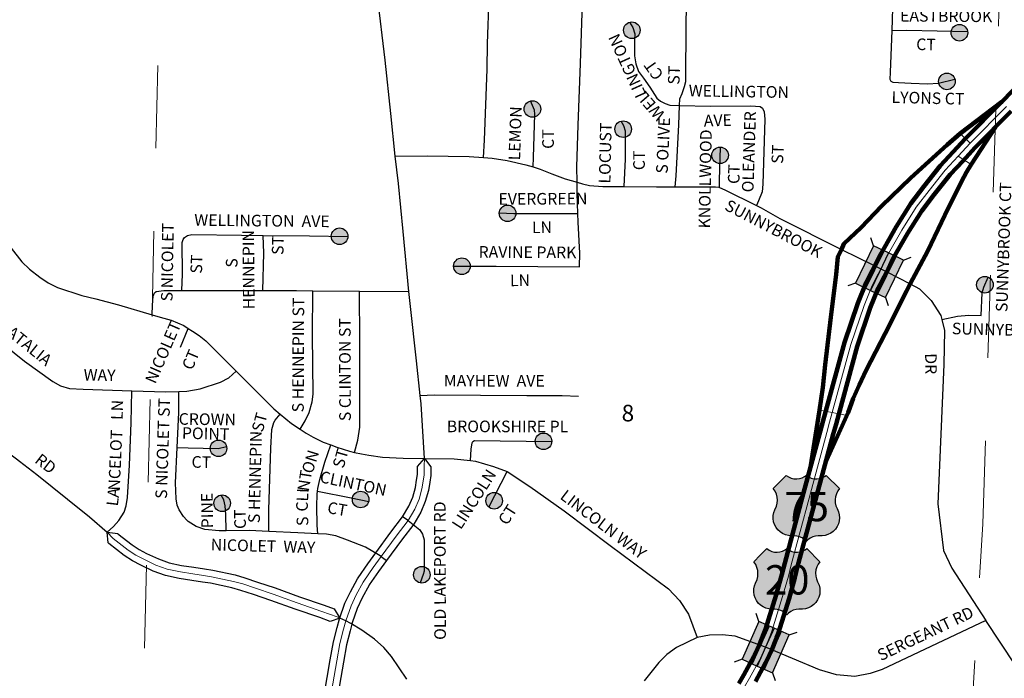
# Model space of a CAD drawing. Extents: x 35.5 to 47.7, y 165.5 to 180.9.
# Drawn here: x 43.6 to 44.8, y 171.2 to 172 of the extents above; entities that cross this region are included whole.
import ezdxf
from ezdxf.enums import TextEntityAlignment as Align

# ---------------------------------------------------------------- set-up
doc = ezdxf.new("R2010")
doc.units = ezdxf.units.MI
doc.header["$MEASUREMENT"] = 0
doc.linetypes.add('DOT', pattern=[0.025, 0.005, -0.02])
for name, color, linetype, lineweight in [('tdCiCityCartoExten', 7, 'Continuous', 30), ('tdCiCityCuldesac', 7, 'Continuous', 0), ('tdCiCityDivCarto', 7, 'Continuous', 30), ('tdCiCityDivCL', 2, 'Continuous', 13), ('tdCiCityStreetCL', 7, 'Continuous', 30), ('tdCiCityStreetTxt', 7, 'Continuous', 0), ('tdCiPriDiv', 1, 'Continuous', 120), ('tdCiPriDivCL', 2, 'Continuous', 13), ('tdCiPriRamp', 1, 'Continuous', 120), ('tdCiPriRampCL', 1, 'Continuous', 13), ('tdCiSectLine', 7, 'DOT', 13), ('tdCiSectNmbr', 7, 'Continuous', 0), ('tdCiShieldPriUsRte', 7, 'Continuous', 0), ('tdCiStrucDataPriDiv', 7, 'Continuous', 0)]:
    doc.layers.add(name, color=color, linetype=linetype, lineweight=lineweight)
doc.styles.add('Straight CC', font='FANCY.shx')
doc.styles.add('Style-GEOMETRICFUTURA_211_L_L', font='GEOMETRICFUTURA_211_L_L.shx')

# ---------------------------------------------------------------- blocks, each defined once
blk = doc.blocks.new('CULDES_22')
at = {"layer": 'tdCiCityCuldesac', "linetype": 'Continuous', "lineweight": 30, "ltscale": 0.05}
h = blk.add_hatch(color=7, dxfattribs=at)
edge = h.paths.add_edge_path()
edge.add_arc((-0.01, 0), 0.01, 0, 360)
at = {"layer": 'tdCiCityCuldesac', "color": 7, "linetype": 'Continuous', "lineweight": 30, "ltscale": 0.05}
blk.add_circle((-0.01, 0), 0.01, dxfattribs=at)
blk = doc.blocks.new('CULDES_20')
at = {"layer": 'tdCiCityCuldesac', "linetype": 'Continuous', "lineweight": 30, "ltscale": 0.05}
h = blk.add_hatch(color=7, dxfattribs=at)
edge = h.paths.add_edge_path()
edge.add_arc((-0.01, 0), 0.01, 0, 360)
at = {"layer": 'tdCiCityCuldesac', "color": 7, "linetype": 'Continuous', "lineweight": 30, "ltscale": 0.05}
blk.add_circle((-0.01, 0), 0.01, dxfattribs=at)
blk = doc.blocks.new('CULDES_23')
at = {"layer": 'tdCiCityCuldesac', "linetype": 'Continuous', "lineweight": 30, "ltscale": 0.05}
h = blk.add_hatch(color=7, dxfattribs=at)
edge = h.paths.add_edge_path()
edge.add_arc((-0.01, 0), 0.01, 0, 360)
at = {"layer": 'tdCiCityCuldesac', "color": 7, "linetype": 'Continuous', "lineweight": 30, "ltscale": 0.05}
blk.add_circle((-0.01, 0), 0.01, dxfattribs=at)
blk = doc.blocks.new('CULDES_12')
at = {"layer": 'tdCiCityCuldesac', "linetype": 'Continuous', "lineweight": 30, "ltscale": 0.05}
h = blk.add_hatch(color=7, dxfattribs=at)
edge = h.paths.add_edge_path()
edge.add_arc((-0.01, 0), 0.01, 0, 360)
at = {"layer": 'tdCiCityCuldesac', "color": 7, "linetype": 'Continuous', "lineweight": 30, "ltscale": 0.05}
blk.add_circle((-0.01, 0), 0.01, dxfattribs=at)
blk = doc.blocks.new('CULDES_24')
at = {"layer": 'tdCiCityCuldesac', "linetype": 'Continuous', "lineweight": 30, "ltscale": 0.05}
h = blk.add_hatch(color=7, dxfattribs=at)
edge = h.paths.add_edge_path()
edge.add_arc((-0.01, 0), 0.01, 0, 360)
at = {"layer": 'tdCiCityCuldesac', "color": 7, "linetype": 'Continuous', "lineweight": 30, "ltscale": 0.05}
blk.add_circle((-0.01, 0), 0.01, dxfattribs=at)
blk = doc.blocks.new('CULDES_16')
at = {"layer": 'tdCiCityCuldesac', "linetype": 'Continuous', "lineweight": 30, "ltscale": 0.05}
h = blk.add_hatch(color=7, dxfattribs=at)
edge = h.paths.add_edge_path()
edge.add_arc((-0.01, 0), 0.01, 0, 360)
at = {"layer": 'tdCiCityCuldesac', "color": 7, "linetype": 'Continuous', "lineweight": 30, "ltscale": 0.05}
blk.add_circle((-0.01, 0), 0.01, dxfattribs=at)
blk = doc.blocks.new('CULDES_25')
at = {"layer": 'tdCiCityCuldesac', "linetype": 'Continuous', "lineweight": 30, "ltscale": 0.05}
h = blk.add_hatch(color=7, dxfattribs=at)
edge = h.paths.add_edge_path()
edge.add_arc((-0.01, 0), 0.01, 0, 360)
at = {"layer": 'tdCiCityCuldesac', "color": 7, "linetype": 'Continuous', "lineweight": 30, "ltscale": 0.05}
blk.add_circle((-0.01, 0), 0.01, dxfattribs=at)
blk = doc.blocks.new('CULDES_15')
at = {"layer": 'tdCiCityCuldesac', "linetype": 'Continuous', "lineweight": 30, "ltscale": 0.05}
h = blk.add_hatch(color=7, dxfattribs=at)
edge = h.paths.add_edge_path()
edge.add_arc((-0.01, 0), 0.01, 0, 360)
at = {"layer": 'tdCiCityCuldesac', "color": 7, "linetype": 'Continuous', "lineweight": 30, "ltscale": 0.05}
blk.add_circle((-0.01, 0), 0.01, dxfattribs=at)
blk = doc.blocks.new('CULDES_28')
at = {"layer": 'tdCiCityCuldesac', "linetype": 'Continuous', "lineweight": 30, "ltscale": 0.05}
h = blk.add_hatch(color=7, dxfattribs=at)
edge = h.paths.add_edge_path()
edge.add_arc((-0.01, 0), 0.01, 0, 360)
at = {"layer": 'tdCiCityCuldesac', "color": 7, "linetype": 'Continuous', "lineweight": 30, "ltscale": 0.05}
blk.add_circle((-0.01, 0), 0.01, dxfattribs=at)
blk = doc.blocks.new('CULDES_29')
at = {"layer": 'tdCiCityCuldesac', "linetype": 'Continuous', "lineweight": 30, "ltscale": 0.05}
h = blk.add_hatch(color=7, dxfattribs=at)
edge = h.paths.add_edge_path()
edge.add_arc((-0.01, 0), 0.01, 0, 360)
at = {"layer": 'tdCiCityCuldesac', "color": 7, "linetype": 'Continuous', "lineweight": 30, "ltscale": 0.05}
blk.add_circle((-0.01, 0), 0.01, dxfattribs=at)
blk = doc.blocks.new('CULDES_106')
at = {"layer": 'tdCiCityCuldesac', "linetype": 'Continuous', "lineweight": 30, "ltscale": 0.05}
h = blk.add_hatch(color=7, dxfattribs=at)
edge = h.paths.add_edge_path()
edge.add_arc((-0.01, 0), 0.01, 0, 360)
at = {"layer": 'tdCiCityCuldesac', "color": 7, "linetype": 'Continuous', "lineweight": 30, "ltscale": 0.05}
blk.add_circle((-0.01, 0), 0.01, dxfattribs=at)
blk = doc.blocks.new('CULDES_107')
at = {"layer": 'tdCiCityCuldesac', "linetype": 'Continuous', "lineweight": 30, "ltscale": 0.05}
h = blk.add_hatch(color=7, dxfattribs=at)
edge = h.paths.add_edge_path()
edge.add_arc((-0.01, 0), 0.01, 0, 360)
at = {"layer": 'tdCiCityCuldesac', "color": 7, "linetype": 'Continuous', "lineweight": 30, "ltscale": 0.05}
blk.add_circle((-0.01, 0), 0.01, dxfattribs=at)
blk = doc.blocks.new('CULDES_108')
at = {"layer": 'tdCiCityCuldesac', "linetype": 'Continuous', "lineweight": 30, "ltscale": 0.05}
h = blk.add_hatch(color=7, dxfattribs=at)
edge = h.paths.add_edge_path()
edge.add_arc((-0.01, 0), 0.01, 0, 360)
at = {"layer": 'tdCiCityCuldesac', "color": 7, "linetype": 'Continuous', "lineweight": 30, "ltscale": 0.05}
blk.add_circle((-0.01, 0), 0.01, dxfattribs=at)
blk = doc.blocks.new('SHIELD_US_2')
at = {"layer": 'tdCiShieldPriUsRte', "linetype": 'Continuous', "lineweight": 30, "ltscale": 0.05}
blk.add_hatch(color=7, dxfattribs=at).paths.add_polyline_path([(0, -0.0399), (-0.0024, -0.0375), (-0.0051, -0.0355), (-0.0082, -0.0341), (-0.0115, -0.0333), (-0.0144, -0.0331), (-0.0179, -0.0331), (-0.0216, -0.0327), (-0.0251, -0.0318), (-0.0285, -0.0303), (-0.0316, -0.0283), (-0.0343, -0.0257), (-0.0365, -0.0228), (-0.0382, -0.0195), (-0.0394, -0.016), (-0.0399, -0.0123), (-0.0398, -0.0086), (-0.0391, -0.005), (-0.0378, -0.0016), (-0.0358, 0.0028), (-0.035, 0.0064), (-0.0347, 0.0101), (-0.035, 0.0137), (-0.036, 0.0173), (-0.0375, 0.0207), (-0.0399, 0.0241), (-0.032, 0.032), (-0.0241, 0.0399), (-0.0213, 0.038), (-0.0182, 0.0366), (-0.015, 0.0357), (-0.0116, 0.0355), (-0.0082, 0.0359), (-0.005, 0.0369), (-0.002, 0.0385), (0, 0.0399), (0.0028, 0.038), (0.0059, 0.0366), (0.0091, 0.0357), (0.0127, 0.0355), (0.0159, 0.0359), (0.0191, 0.0369), (0.0221, 0.0385), (0.0241, 0.0399), (0.0399, 0.0241), (0.0378, 0.0211), (0.0362, 0.0178), (0.0351, 0.0142), (0.0347, 0.0106), (0.0349, 0.0069), (0.0357, 0.0033), (0.0371, -0.0002), (0.0388, -0.004), (0.0397, -0.0076), (0.0399, -0.0113), (0.0396, -0.0149), (0.0386, -0.0185), (0.0371, -0.0219), (0.035, -0.0249), (0.0324, -0.0276), (0.0294, -0.0298), (0.0261, -0.0314), (0.0226, -0.0325), (0.019, -0.033), (0.0144, -0.0331), (0.0111, -0.0334), (0.0078, -0.0343), (0.0048, -0.0358), (0.002, -0.0378)])
at = {"layer": 'tdCiShieldPriUsRte', "color": 7, "linetype": 'Continuous', "lineweight": 30, "ltscale": 0.05}
blk.add_lwpolyline([(-0.032, 0.032), (-0.0241, 0.0399), (-0.0213, 0.038), (-0.0182, 0.0366), (-0.015, 0.0357), (-0.0116, 0.0355), (-0.0082, 0.0359), (-0.005, 0.0369), (-0.002, 0.0385), (0, 0.0399), (0.0028, 0.038), (0.0059, 0.0366), (0.0091, 0.0357), (0.0127, 0.0355), (0.0159, 0.0359), (0.0191, 0.0369), (0.0221, 0.0385), (0.0241, 0.0399), (0.0399, 0.0241), (0.0378, 0.0211), (0.0362, 0.0178), (0.0351, 0.0142), (0.0347, 0.0106), (0.0349, 0.0069), (0.0357, 0.0033), (0.0371, -0.0002), (0.0388, -0.004), (0.0397, -0.0076), (0.0399, -0.0113), (0.0396, -0.0149), (0.0386, -0.0185), (0.0371, -0.0219), (0.035, -0.0249), (0.0324, -0.0276), (0.0294, -0.0298), (0.0261, -0.0314), (0.0226, -0.0325), (0.019, -0.033), (0.0144, -0.0331), (0.0111, -0.0334), (0.0078, -0.0343), (0.0048, -0.0358), (0.002, -0.0378), (0, -0.0399), (-0.0024, -0.0375), (-0.0051, -0.0355), (-0.0082, -0.0341), (-0.0115, -0.0333), (-0.0144, -0.0331), (-0.0179, -0.0331), (-0.0216, -0.0327), (-0.0251, -0.0318), (-0.0285, -0.0303), (-0.0316, -0.0283), (-0.0343, -0.0257), (-0.0365, -0.0228), (-0.0382, -0.0195), (-0.0394, -0.016), (-0.0399, -0.0123), (-0.0398, -0.0086), (-0.0391, -0.005), (-0.0378, -0.0016), (-0.0358, 0.0028), (-0.035, 0.0064), (-0.0347, 0.0101), (-0.035, 0.0137), (-0.036, 0.0173), (-0.0375, 0.0207), (-0.0399, 0.0241), (-0.032, 0.032)], close=True, dxfattribs=at)
at = {"layer": 'tdCiShieldPriUsRte', "color": 7, "linetype": 'Continuous', "lineweight": 0, "insert": (0.0005, 0.0023), "char_height": 0.035406, "attachment_point": 5, "line_spacing_factor": 0.6, "style": 'Straight CC'}
blk.add_mtext('\\fTrebuchet MS|b0|i0|c00|p39;\\T1.090;75', dxfattribs=at)
blk = doc.blocks.new('SHIELD_US_2_1')
at = {"layer": 'tdCiShieldPriUsRte', "linetype": 'Continuous', "lineweight": 30, "ltscale": 0.05}
blk.add_hatch(color=7, dxfattribs=at).paths.add_polyline_path([(0, -0.0399), (-0.0024, -0.0375), (-0.0051, -0.0355), (-0.0082, -0.0341), (-0.0115, -0.0333), (-0.0144, -0.0331), (-0.0179, -0.0331), (-0.0216, -0.0327), (-0.0251, -0.0318), (-0.0285, -0.0303), (-0.0316, -0.0283), (-0.0343, -0.0257), (-0.0365, -0.0228), (-0.0382, -0.0195), (-0.0394, -0.016), (-0.0399, -0.0123), (-0.0398, -0.0086), (-0.0391, -0.005), (-0.0378, -0.0016), (-0.0358, 0.0028), (-0.035, 0.0064), (-0.0347, 0.0101), (-0.035, 0.0137), (-0.036, 0.0173), (-0.0375, 0.0207), (-0.0399, 0.0241), (-0.032, 0.032), (-0.0241, 0.0399), (-0.0213, 0.038), (-0.0182, 0.0366), (-0.015, 0.0357), (-0.0116, 0.0355), (-0.0082, 0.0359), (-0.005, 0.0369), (-0.002, 0.0385), (0, 0.0399), (0.0028, 0.038), (0.0059, 0.0366), (0.0091, 0.0357), (0.0127, 0.0355), (0.0159, 0.0359), (0.0191, 0.0369), (0.0221, 0.0385), (0.0241, 0.0399), (0.0399, 0.0241), (0.0378, 0.0211), (0.0362, 0.0178), (0.0351, 0.0142), (0.0347, 0.0106), (0.0349, 0.0069), (0.0357, 0.0033), (0.0371, -0.0002), (0.0388, -0.004), (0.0397, -0.0076), (0.0399, -0.0113), (0.0396, -0.0149), (0.0386, -0.0185), (0.0371, -0.0219), (0.035, -0.0249), (0.0324, -0.0276), (0.0294, -0.0298), (0.0261, -0.0314), (0.0226, -0.0325), (0.019, -0.033), (0.0144, -0.0331), (0.0111, -0.0334), (0.0078, -0.0343), (0.0048, -0.0358), (0.002, -0.0378)])
at = {"layer": 'tdCiShieldPriUsRte', "color": 7, "linetype": 'Continuous', "lineweight": 30, "ltscale": 0.05}
blk.add_lwpolyline([(-0.032, 0.032), (-0.0241, 0.0399), (-0.0213, 0.038), (-0.0182, 0.0366), (-0.015, 0.0357), (-0.0116, 0.0355), (-0.0082, 0.0359), (-0.005, 0.0369), (-0.002, 0.0385), (0, 0.0399), (0.0028, 0.038), (0.0059, 0.0366), (0.0091, 0.0357), (0.0127, 0.0355), (0.0159, 0.0359), (0.0191, 0.0369), (0.0221, 0.0385), (0.0241, 0.0399), (0.0399, 0.0241), (0.0378, 0.0211), (0.0362, 0.0178), (0.0351, 0.0142), (0.0347, 0.0106), (0.0349, 0.0069), (0.0357, 0.0033), (0.0371, -0.0002), (0.0388, -0.004), (0.0397, -0.0076), (0.0399, -0.0113), (0.0396, -0.0149), (0.0386, -0.0185), (0.0371, -0.0219), (0.035, -0.0249), (0.0324, -0.0276), (0.0294, -0.0298), (0.0261, -0.0314), (0.0226, -0.0325), (0.019, -0.033), (0.0144, -0.0331), (0.0111, -0.0334), (0.0078, -0.0343), (0.0048, -0.0358), (0.002, -0.0378), (0, -0.0399), (-0.0024, -0.0375), (-0.0051, -0.0355), (-0.0082, -0.0341), (-0.0115, -0.0333), (-0.0144, -0.0331), (-0.0179, -0.0331), (-0.0216, -0.0327), (-0.0251, -0.0318), (-0.0285, -0.0303), (-0.0316, -0.0283), (-0.0343, -0.0257), (-0.0365, -0.0228), (-0.0382, -0.0195), (-0.0394, -0.016), (-0.0399, -0.0123), (-0.0398, -0.0086), (-0.0391, -0.005), (-0.0378, -0.0016), (-0.0358, 0.0028), (-0.035, 0.0064), (-0.0347, 0.0101), (-0.035, 0.0137), (-0.036, 0.0173), (-0.0375, 0.0207), (-0.0399, 0.0241), (-0.032, 0.032)], close=True, dxfattribs=at)
at = {"layer": 'tdCiShieldPriUsRte', "color": 7, "linetype": 'Continuous', "lineweight": 0, "insert": (0.0005, 0.0023), "char_height": 0.035406, "attachment_point": 5, "line_spacing_factor": 0.6, "style": 'Straight CC'}
blk.add_mtext('\\fTrebuchet MS|b0|i0|c00|p39;\\T1.090;20', dxfattribs=at)
blk = doc.blocks.new('CULDES_110')
at = {"layer": 'tdCiCityCuldesac', "linetype": 'Continuous', "lineweight": 30, "ltscale": 0.05}
h = blk.add_hatch(color=7, dxfattribs=at)
edge = h.paths.add_edge_path()
edge.add_arc((-0.01, 0), 0.01, 0, 360)
at = {"layer": 'tdCiCityCuldesac', "color": 7, "linetype": 'Continuous', "lineweight": 30, "ltscale": 0.05}
blk.add_circle((-0.01, 0), 0.01, dxfattribs=at)
blk = doc.blocks.new('CULDES_109')
at = {"layer": 'tdCiCityCuldesac', "linetype": 'Continuous', "lineweight": 30, "ltscale": 0.05}
h = blk.add_hatch(color=7, dxfattribs=at)
edge = h.paths.add_edge_path()
edge.add_arc((-0.01, 0), 0.01, 0, 360)
at = {"layer": 'tdCiCityCuldesac', "color": 7, "linetype": 'Continuous', "lineweight": 30, "ltscale": 0.05}
blk.add_circle((-0.01, 0), 0.01, dxfattribs=at)

msp = doc.modelspace()

# ---------------------------------------------------------------- linework, layer by layer
at = {"layer": 'tdCiCityCartoExten', "color": 7, "linetype": 'Continuous', "lineweight": 30, "ltscale": 0.05}
for p, q in [((44.0427, 171.3862), (44.036, 171.3907)), ((44.0102, 171.3428), (44.0167, 171.338)), ((43.9678, 171.2654), (43.9605, 171.2687))]:
    msp.add_line(p, q, dxfattribs=at)
at = {"layer": 'tdCiCityDivCarto', "color": 7, "linetype": 'Continuous', "lineweight": 30, "ltscale": 0.05}
for points in [[(43.9313, 171.1169), (43.9489, 171.2185), (43.9526, 171.2399), (43.9573, 171.2574), (43.9601, 171.2677), (43.9665, 171.2865), (43.9731, 171.3004), (43.9816, 171.3159), (43.9823, 171.3172), (43.994, 171.3342), (44.0038, 171.3475), (44.022, 171.3722), (44.036, 171.3907), (44.0436, 171.4037), (44.0482, 171.4146), (44.0515, 171.426), (44.0529, 171.4348), (44.0539, 171.4419), (44.054, 171.4513), (44.0622, 171.4611)], [(44.0622, 171.4611), (44.07, 171.4509), (44.0699, 171.4407), (44.0687, 171.4324), (44.0671, 171.4225), (44.0633, 171.4093), (44.058, 171.3965), (44.0494, 171.3818), (44.0348, 171.3626), (44.0167, 171.338), (44.007, 171.325), (43.9959, 171.3088), (43.9956, 171.3082), (43.9873, 171.2931), (43.9813, 171.2804), (43.9754, 171.263), (43.9727, 171.2532), (43.9683, 171.2365), (43.9647, 171.2157), (43.947, 171.1141)], [(43.9605, 171.2687), (43.9489, 171.2646), (43.9362, 171.2693), (43.9064, 171.2794), (43.8773, 171.2899), (43.8562, 171.297), (43.8411, 171.3021), (43.8304, 171.3051), (43.8044, 171.3107), (43.7951, 171.3121), (43.782, 171.3141), (43.7668, 171.3164), (43.7503, 171.3199), (43.7357, 171.3252), (43.7205, 171.3324), (43.7105, 171.3377), (43.7007, 171.3441), (43.6821, 171.3586), (43.6812, 171.3595), (43.6802, 171.3723), (43.6929, 171.3705), (43.6929, 171.3704), (43.7101, 171.3571), (43.7186, 171.3514), (43.7276, 171.3467), (43.7419, 171.34), (43.7547, 171.3354), (43.7697, 171.3322), (43.7844, 171.3299), (43.7974, 171.328), (43.8073, 171.3265), (43.8343, 171.3207), (43.8458, 171.3174), (43.8613, 171.3121), (43.8826, 171.305), (43.9117, 171.2945), (43.9415, 171.2844), (43.9537, 171.2799), (43.9605, 171.2687)]]:
    msp.add_lwpolyline(points, dxfattribs=at)
at = {"layer": 'tdCiCityDivCL', "color": 2, "linetype": 'Continuous', "lineweight": 13, "ltscale": 0.05}
for points in [[(43.9678, 171.2654), (43.9739, 171.2835), (43.9802, 171.2967), (43.9886, 171.3121), (43.9891, 171.313), (44.0005, 171.3296), (44.0102, 171.3428), (44.0284, 171.3674), (44.0427, 171.3862), (44.0508, 171.4001), (44.0558, 171.4119), (44.0593, 171.4243), (44.0608, 171.4336), (44.0619, 171.4413), (44.062, 171.4523), (44.0622, 171.4611)], [(43.6802, 171.3723), (43.6875, 171.3645), (43.7054, 171.3506), (43.7145, 171.3446), (43.7241, 171.3396), (43.7388, 171.3326), (43.7525, 171.3277), (43.7683, 171.3243), (43.7832, 171.322), (43.7962, 171.3201), (43.8059, 171.3186), (43.8324, 171.3129), (43.8434, 171.3098), (43.8588, 171.3046), (43.8799, 171.2975), (43.9091, 171.287), (43.9388, 171.2768), (43.957, 171.2702), (43.9678, 171.2654)], [(43.8838, 170.7917), (43.8943, 170.858), (43.8967, 170.8723), (43.8993, 170.8883), (43.9027, 170.9067), (43.9159, 170.9861), (43.9171, 170.9926), (43.9217, 171.017), (43.926, 171.0424), (43.9273, 171.0502), (43.9392, 171.1155), (43.9568, 171.2171), (43.9605, 171.2382), (43.965, 171.2553), (43.9678, 171.2654)]]:
    msp.add_lwpolyline(points, dxfattribs=at)
at = {"layer": 'tdCiCityStreetCL', "color": 7, "linetype": 'Continuous', "lineweight": 30, "ltscale": 0.05}
for points in [[(44.0272, 171.8253), (44.0218, 171.8767), (44.0149, 171.9408), (44.0056, 172.0187), (44.0016, 172.0438)], [(44.1334, 171.8237), (44.1347, 171.8444), (44.1379, 171.9302), (44.1384, 171.9611), (44.1401, 172.0168), (44.1407, 172.0427)], [(44.2461, 171.7939), (44.246, 171.8123), (44.2475, 171.8626), (44.2504, 171.9368), (44.2529, 172.0099), (44.2539, 172.0416)], [(44.3696, 171.8864), (44.3699, 171.8942), (44.3726, 171.9009), (44.3756, 171.9093), (44.3773, 171.9152), (44.3776, 171.9857), (44.3788, 172.0404)], [(44.6256, 171.9768), (44.6271, 172.0173), (44.6289, 172.04)], [(44.3095, 171.9867), (44.3132, 171.9803), (44.3157, 171.9729), (44.3154, 171.9653), (44.3154, 171.9549), (44.3154, 171.9463), (44.3169, 171.9366), (44.3203, 171.9275), (44.3263, 171.9194), (44.3337, 171.9083), (44.3423, 171.8952), (44.3467, 171.8915), (44.3522, 171.8886), (44.3581, 171.8866), (44.3696, 171.8864)], [(44.7014, 171.9177), (44.6814, 171.913), (44.6683, 171.912), (44.6488, 171.9127), (44.6333, 171.9135), (44.6269, 171.9142), (44.6244, 171.9152), (44.6232, 171.9177), (44.6237, 171.9265), (44.6256, 171.9768)], [(44.6256, 171.9768), (44.6434, 171.9771), (44.7166, 171.9756)], [(44.1931, 171.8123), (44.1938, 171.8237), (44.1953, 171.876), (44.1948, 171.8807), (44.1899, 171.8918)], [(44.3645, 171.7883), (44.3657, 171.8018), (44.3687, 171.8632), (44.3696, 171.8864)], [(44.3696, 171.8864), (44.4069, 171.8856), (44.4555, 171.8858), (44.4668, 171.8851), (44.4695, 171.8831), (44.4715, 171.8789), (44.4723, 171.8698), (44.47, 171.7914), (44.4693, 171.7825), (44.4649, 171.7714), (44.4623, 171.7659)], [(44.3029, 171.7886), (44.3043, 171.8215), (44.3043, 171.8555), (44.3026, 171.8619), (44.2994, 171.8676)], [(44.4176, 171.7877), (44.4178, 171.7963), (44.419, 171.8363)], [(44.0272, 171.8253), (44.0657, 171.8258), (44.1163, 171.8251), (44.1334, 171.8237)], [(44.0437, 171.6624), (44.0366, 171.7347), (44.031, 171.7923), (44.0272, 171.8253)], [(44.1334, 171.8237), (44.1439, 171.8229), (44.1619, 171.8199), (44.1843, 171.815), (44.1931, 171.8123)], [(44.1931, 171.8123), (44.2016, 171.8098), (44.2156, 171.8041), (44.2319, 171.7979), (44.2461, 171.7939)], [(44.2461, 171.7939), (44.2529, 171.792), (44.261, 171.7901), (44.2773, 171.7886), (44.3029, 171.7886)], [(44.2471, 171.7563), (44.2462, 171.7802), (44.2461, 171.7939)], [(44.3029, 171.7886), (44.3419, 171.7883), (44.3645, 171.7883)], [(44.3645, 171.7883), (44.3789, 171.7883), (44.4129, 171.7883), (44.4169, 171.7881), (44.4176, 171.7877)], [(44.4176, 171.7877), (44.424, 171.7849), (44.4623, 171.7659)], [(44.4623, 171.7659), (44.4679, 171.7632), (44.4904, 171.7503), (44.5645, 171.7129), (44.6039, 171.6936), (44.6119, 171.6897), (44.6191, 171.6859), (44.6473, 171.6713), (44.6588, 171.6653), (44.6728, 171.6513), (44.6843, 171.6332), (44.6855, 171.6283)], [(44.0975, 171.6927), (44.1486, 171.6927), (44.249, 171.6918), (44.2495, 171.7085), (44.2475, 171.7457), (44.2471, 171.7563)], [(44.1525, 171.757), (44.1698, 171.7563), (44.2471, 171.7563)], [(43.7699, 171.6635), (43.7709, 171.683), (43.7706, 171.7213), (43.7716, 171.7247), (43.7733, 171.7274), (43.7768, 171.7297), (43.7822, 171.7311), (43.8421, 171.7301), (43.868, 171.7298)], [(43.8678, 171.6634), (43.8688, 171.7084), (43.868, 171.7298)], [(43.868, 171.7298), (43.924, 171.7292), (43.9701, 171.7287)], [(43.5643, 171.7144), (43.5772, 171.6981), (43.5866, 171.689), (43.5989, 171.6796), (43.6092, 171.6727), (43.6203, 171.667), (43.6497, 171.6576), (43.6663, 171.6534), (43.6936, 171.6463), (43.7344, 171.6341)], [(44.6855, 171.6283), (44.7046, 171.6326), (44.718, 171.6336), (44.7331, 171.6332), (44.7343, 171.6608), (44.7361, 171.6676), (44.7415, 171.6795)], [(43.7344, 171.6341), (43.7349, 171.6458), (43.7356, 171.6567), (43.7373, 171.6608), (43.7393, 171.6623), (43.7482, 171.6636), (43.7699, 171.6635)], [(43.7699, 171.6635), (43.8678, 171.6634)], [(43.8678, 171.6634), (43.908, 171.6633), (43.9278, 171.6632)], [(43.9126, 171.4962), (43.9187, 171.5062), (43.9234, 171.5163), (43.9269, 171.5294), (43.9281, 171.5385), (43.9274, 171.61), (43.9278, 171.6632)], [(43.9278, 171.6632), (43.9842, 171.6628)], [(43.9782, 171.4683), (43.9819, 171.483), (43.9843, 171.4988), (43.9846, 171.5331), (43.9846, 171.6022), (43.9842, 171.6628)], [(43.9842, 171.6628), (44.0437, 171.6624)], [(44.0572, 171.5371), (44.0527, 171.5787), (44.0455, 171.6443), (44.0437, 171.6624)], [(43.5181, 171.6426), (43.5215, 171.6325), (43.5247, 171.6261), (43.5303, 171.6184), (43.5806, 171.5782), (43.6147, 171.5536), (43.6238, 171.5484), (43.6346, 171.5452), (43.6514, 171.5444), (43.7097, 171.5424)], [(43.7344, 171.6341), (43.7439, 171.6313), (43.7572, 171.6276), (43.7723, 171.6211), (43.7778, 171.6176)], [(44.6855, 171.6283), (44.6888, 171.6151), (44.6879, 171.5741), (44.6806, 171.4065), (44.6874, 171.3502), (44.6975, 171.3287), (44.7384, 171.2656)], [(43.7686, 171.5952), (43.7778, 171.6176)], [(43.7778, 171.6176), (43.7829, 171.6145), (43.791, 171.6091), (43.7989, 171.6029), (43.8166, 171.5851), (43.8355, 171.5663)], [(43.7663, 171.5419), (43.776, 171.5422), (43.7922, 171.5449), (43.8166, 171.5531), (43.8265, 171.5583), (43.8355, 171.5663)], [(43.8355, 171.5663), (43.881, 171.5208), (43.8887, 171.5144)], [(43.541, 171.4825), (43.5503, 171.4759), (43.5693, 171.4616), (43.5952, 171.4416), (43.6322, 171.4119), (43.6588, 171.3906), (43.6802, 171.3723), (43.6877, 171.379), (43.6943, 171.3861), (43.7005, 171.3962), (43.7032, 171.4039), (43.7047, 171.4142), (43.7069, 171.453), (43.7089, 171.5038), (43.7097, 171.5424)], [(43.7097, 171.5424), (43.7506, 171.5412), (43.7663, 171.5419)], [(43.7645, 171.4742), (43.7663, 171.5166), (43.7663, 171.5419)], [(44.0572, 171.5371), (44.0741, 171.5376), (44.1858, 171.5368), (44.2282, 171.5371), (44.2477, 171.5363)], [(44.0622, 171.4611), (44.0601, 171.5005), (44.0583, 171.5267), (44.0572, 171.5371)], [(43.8748, 171.3731), (43.8748, 171.399), (43.8773, 171.4734), (43.8785, 171.4959), (43.8808, 171.5043), (43.8825, 171.507), (43.8887, 171.5144)], [(43.8887, 171.5144), (43.9022, 171.5033), (43.9126, 171.4962)], [(43.9126, 171.4962), (43.9197, 171.4914), (43.9281, 171.4865), (43.9404, 171.4808), (43.9497, 171.4773)], [(44.1178, 171.4587), (44.1186, 171.4724), (44.1197, 171.4798), (44.1207, 171.4816), (44.1227, 171.4826), (44.2157, 171.4816)], [(43.8236, 171.3739), (43.8149, 171.3738), (43.7977, 171.3753), (43.7873, 171.3792), (43.7777, 171.3849), (43.776, 171.3868), (43.772, 171.3913), (43.7668, 171.3992), (43.7646, 171.4049), (43.7634, 171.4125), (43.7626, 171.4317), (43.7645, 171.4742)], [(43.7645, 171.4742), (43.7777, 171.4739), (43.8137, 171.4729), (43.824, 171.4754)], [(43.9336, 171.4216), (43.934, 171.4248), (43.9362, 171.4357), (43.9424, 171.4564), (43.9497, 171.4773)], [(43.9497, 171.4773), (43.9567, 171.4747), (43.972, 171.4697), (43.9782, 171.4683)], [(43.9782, 171.4683), (43.9863, 171.4665), (43.9954, 171.465), (44.0117, 171.4626), (44.0366, 171.4614), (44.0622, 171.4611)], [(44.0622, 171.4611), (44.0982, 171.4604), (44.1178, 171.4587)], [(44.1178, 171.4587), (44.124, 171.4578), (44.1454, 171.4514), (44.1619, 171.4453)], [(44.1398, 171.4025), (44.1619, 171.4453)], [(44.1619, 171.4453), (44.1894, 171.4271), (44.2307, 171.3981), (44.2859, 171.356), (44.3563, 171.304), (44.3696, 171.29), (44.3805, 171.2735), (44.3907, 171.2455), (44.3661, 171.2333), (44.3543, 171.2247), (44.3445, 171.215), (44.3271, 171.1931)], [(43.9339, 171.3703), (43.933, 171.3805), (43.9325, 171.4036), (43.933, 171.4179), (43.9336, 171.4216)], [(43.9336, 171.4216), (43.9742, 171.4135), (43.9952, 171.4093)], [(43.8236, 171.3739), (43.8231, 171.3935), (43.8221, 171.4041), (43.8208, 171.4113), (43.8174, 171.417)], [(44.0427, 171.3862), (44.0568, 171.3749), (44.0601, 171.3698), (44.0619, 171.363), (44.0619, 171.3254), (44.0609, 171.3213), (44.0573, 171.3111)], [(43.8748, 171.3731), (43.8512, 171.3743), (43.8236, 171.3739)], [(43.9339, 171.3703), (43.9099, 171.3713), (43.8748, 171.3731)], [(44.0102, 171.3428), (44.0071, 171.345), (43.9912, 171.3541), (43.9698, 171.3627), (43.9557, 171.3679), (43.9444, 171.3699), (43.9339, 171.3703)], [(44.0412, 171.1951), (44.0226, 171.2226), (44.0134, 171.2332), (44.0023, 171.2431), (43.9869, 171.2542), (43.9738, 171.2622), (43.9678, 171.2654)], [(44.7384, 171.2656), (44.6138, 171.2068), (44.5993, 171.2021), (44.5806, 171.1982), (44.5585, 171.2005), (44.5382, 171.2062), (44.4733, 171.2337), (44.4365, 171.2471), (44.4209, 171.2486), (44.4055, 171.2482), (44.3907, 171.2455)], [(44.8749, 171.0545), (44.8655, 171.0822), (44.8617, 171.0905), (44.8555, 171.1016), (44.8469, 171.1137), (44.8234, 171.142), (44.8091, 171.159), (44.7384, 171.2656)]]:
    msp.add_lwpolyline(points, dxfattribs=at)
at = {"layer": 'tdCiPriDiv', "color": 1, "linetype": 'Continuous', "lineweight": 120, "ltscale": 0.05}
for points in [[(44.4412, 171.19), (44.4469, 171.2002), (44.4592, 171.2226), (44.46, 171.224), (44.466, 171.2369), (44.4709, 171.2495), (44.4716, 171.2513), (44.4732, 171.2554), (44.4861, 171.2969), (44.493, 171.3214), (44.4963, 171.335), (44.5179, 171.4153), (44.5393, 171.4947), (44.5427, 171.5067), (44.5458, 171.5185), (44.5684, 171.6006), (44.5844, 171.648), (44.5944, 171.6729), (44.597, 171.6779), (44.599, 171.6819), (44.6048, 171.6933), (44.6105, 171.7048), (44.6127, 171.709), (44.6304, 171.7403), (44.6481, 171.7684), (44.6638, 171.7889), (44.6836, 171.8136), (44.6993, 171.8306), (44.7137, 171.8463), (44.7577, 171.8907), (44.7965, 171.9304)], [(44.4609, 171.1924), (44.4732, 171.2148), (44.4743, 171.2168), (44.4807, 171.2306), (44.4858, 171.2437), (44.4865, 171.2455), (44.4883, 171.2501), (44.5015, 171.2923), (44.5084, 171.3173), (44.5118, 171.331), (44.5334, 171.4112), (44.5547, 171.4904), (44.5581, 171.5025), (44.5613, 171.5144), (44.5837, 171.596), (44.5994, 171.6425), (44.609, 171.6663), (44.6113, 171.6707), (44.6133, 171.6747), (44.6191, 171.6861), (44.6247, 171.6975), (44.6267, 171.7014), (44.6441, 171.7321), (44.6613, 171.7593), (44.6764, 171.779), (44.6957, 171.8031), (44.7111, 171.8198), (44.7253, 171.8353), (44.7691, 171.8795)]]:
    msp.add_lwpolyline(points, dxfattribs=at)
at = {"layer": 'tdCiPriDivCL', "color": 2, "linetype": 'Continuous', "lineweight": 13, "ltscale": 0.05}
msp.add_lwpolyline([(44.448, 171.1857), (44.4539, 171.1963), (44.4662, 171.2187), (44.4672, 171.2204), (44.4733, 171.2337), (44.4783, 171.2466), (44.479, 171.2484), (44.4807, 171.2528), (44.4938, 171.2946), (44.5007, 171.3194), (44.5041, 171.333), (44.5257, 171.4132), (44.547, 171.4925), (44.5504, 171.5046), (44.5535, 171.5165), (44.576, 171.5983), (44.5919, 171.6453), (44.6017, 171.6696), (44.6041, 171.6743), (44.6062, 171.6783), (44.6119, 171.6897), (44.6176, 171.7012), (44.6197, 171.7052), (44.6373, 171.7362), (44.6547, 171.7639), (44.6701, 171.7839), (44.6897, 171.8084), (44.7052, 171.8252), (44.7195, 171.8408), (44.7634, 171.8851)], dxfattribs=at)
at = {"layer": 'tdCiPriRamp', "color": 1, "linetype": 'Continuous', "lineweight": 120, "ltscale": 0.05}
for points in [[(44.7577, 171.8907), (44.7075, 171.8526), (44.6921, 171.8391), (44.6482, 171.7992), (44.6129, 171.7651), (44.5885, 171.7395), (44.5675, 171.7195), (44.5645, 171.7129)], [(44.6473, 171.6713), (44.6687, 171.7114), (44.6891, 171.7543), (44.7091, 171.7947), (44.7153, 171.8061), (44.7209, 171.8154), (44.75, 171.8602)], [(44.5645, 171.7129), (44.5604, 171.7042), (44.5584, 171.6828), (44.552, 171.6312), (44.5451, 171.5738), (44.5421, 171.5467), (44.5383, 171.5193), (44.5274, 171.4507)], [(44.5451, 171.4549), (44.5727, 171.5163), (44.5789, 171.5331), (44.5858, 171.5494), (44.5944, 171.5676), (44.6171, 171.6118), (44.6428, 171.6628), (44.6473, 171.6713)]]:
    msp.add_lwpolyline(points, dxfattribs=at)
at = {"layer": 'tdCiPriRampCL', "color": 1, "linetype": 'Continuous', "lineweight": 0, "ltscale": 0.05}
msp.add_lwpolyline([(44.7195, 171.8408), (44.7075, 171.8526), (44.6921, 171.8391), (44.6482, 171.7992), (44.6129, 171.7651), (44.5885, 171.7395), (44.5675, 171.7195), (44.5645, 171.7129), (44.5604, 171.7042), (44.5584, 171.6828), (44.552, 171.6312), (44.5451, 171.5738), (44.5421, 171.5467), (44.5383, 171.5193), (44.5535, 171.5165), (44.5716, 171.513), (44.5727, 171.5163), (44.5789, 171.5331), (44.5858, 171.5494), (44.5944, 171.5676), (44.6171, 171.6118), (44.6428, 171.6628), (44.6473, 171.6713), (44.6687, 171.7114), (44.6891, 171.7543), (44.7091, 171.7947), (44.7153, 171.8061), (44.7209, 171.8154), (44.7052, 171.8252)], dxfattribs=at)
at = {"layer": 'tdCiSectLine', "color": 7, "linetype": 'DOT', "lineweight": 13, "ltscale": 0.05}
for p, q in [((44.7348, 171.3822), (44.7554, 172.0348)), ((44.7193, 171.1177), (44.7348, 171.3822))]:
    msp.add_line(p, q, dxfattribs=at)
for points in [[(43.7342, 171.6348), (43.7436, 172.0422), (43.7495, 172.1885), (43.7632, 172.367)], [(43.6863, 169.844), (43.7207, 171.0324), (43.7342, 171.6348)]]:
    msp.add_lwpolyline(points, dxfattribs=at)
at = {"layer": 'tdCiStrucDataPriDiv', "color": 1, "linetype": 'Continuous', "lineweight": 120, "ltscale": 0.05}
for p, q in [((44.6144, 171.712), (44.5924, 171.6671)), ((44.6288, 171.7051), (44.6069, 171.6602)), ((44.4763, 171.2598), (44.4558, 171.2142)), ((44.4909, 171.2533), (44.4704, 171.2077))]:
    msp.add_line(p, q, dxfattribs=at)
at = {"layer": 'tdCiStrucDataPriDiv', "color": 7, "linetype": 'Continuous', "lineweight": 30, "ltscale": 0.05}
for points in [[(44.6032, 171.7173), (44.5817, 171.6722), (44.5722, 171.6689)], [(44.6393, 171.7001), (44.6213, 171.7087), (44.6032, 171.7173), (44.5999, 171.7268)], [(44.6213, 171.7087), (44.6105, 171.6861), (44.5997, 171.6636)], [(44.6177, 171.655), (44.6393, 171.7001), (44.6488, 171.7034)], [(44.5817, 171.6722), (44.5997, 171.6636), (44.6177, 171.655), (44.6211, 171.6455)], [(44.5018, 171.2484), (44.4836, 171.2566), (44.4653, 171.2647), (44.4617, 171.2741)], [(44.4653, 171.2647), (44.4449, 171.2191), (44.4355, 171.2155)], [(44.4836, 171.2566), (44.4733, 171.2337), (44.4631, 171.2109)], [(44.4814, 171.2027), (44.5018, 171.2484), (44.5112, 171.2519)], [(44.4449, 171.2191), (44.4631, 171.2109), (44.4814, 171.2027), (44.4849, 171.1934)]]:
    msp.add_lwpolyline(points, dxfattribs=at)
msp.add_solid([(44.6393, 171.7001), (44.6177, 171.655), (44.6032, 171.7173), (44.5817, 171.6722)], dxfattribs=at)
at = {"layer": 'tdCiStrucDataPriDiv', "color": 7, "linetype": 'Continuous', "lineweight": 30, "ltscale": 0.05, "extrusion": (0, 0, -1)}
msp.add_solid([(-44.5018, 171.2484), (-44.4814, 171.2027), (-44.4653, 171.2647), (-44.4449, 171.2191)], dxfattribs=at)

# ---------------------------------------------------------------- block references
at = {"layer": 'tdCiCityCuldesac', "color": 7, "linetype": 'Continuous', "lineweight": 30, "ltscale": 0.05}
for name, p, xscale, yscale, zscale, rotation in [('CULDES_15', (44.3095, 171.9867), 1.000001605013693, 1.000001605013693, 1.000001605013693, 105.4220640740059), ('CULDES_28', (44.7166, 171.9756), 0.9999996958260008, 0.9999996958260008, 0.9999996958260008, 8.972723708543493), ('CULDES_29', (44.7014, 171.9177), 0.9999985104409912, 0.9999985104409912, 0.9999985104409912, 13.2406115784859), ('CULDES_16', (44.1899, 171.8918), 1.000000096472633, 1.000000096472633, 1.000000096472633, 104.6026333088296), ('CULDES_16', (44.2994, 171.8676), 1.000000096472633, 1.000000096472633, 1.000000096472633, 103.2559916782847), ('CULDES_25', (44.419, 171.8363), 1.000001064819688, 1.000001064819688, 1.000001064819688, 86.42356576818281), ('CULDES_24', (44.1525, 171.757), 0.9999982883519081, 0.9999982883519081, 0.9999982883519081, 176.820184679824), ('CULDES_106', (44.7283, 171.6745), 0.9999990120819781, 0.9999990120819781, 0.9999990120819781, 155.8333607946358), ('CULDES_22', (43.824, 171.4754), 0.9999986195556251, 0.9999986195556251, 0.9999986195556251, 12.52872089192733), ('CULDES_23', (43.9952, 171.4093), 1.000001858771634, 1.000001858771634, 1.000001858771634, 347.0054432015492), ('CULDES_108', (44.1398, 171.4025), 0.999999103198724, 0.999999103198724, 0.999999103198724, 229.1914144107708), ('CULDES_20', (43.8174, 171.417), 1.000001312885693, 1.000001312885693, 1.000001312885693, 97.12495016288403), ('CULDES_107', (44.0573, 171.3111), 0.9999998978244348, 0.9999998978244348, 0.9999998978244348, 259.464915530169)]:
    msp.add_blockref(name, p, dxfattribs=dict(at, xscale=xscale, yscale=yscale, zscale=zscale, rotation=rotation))
for name, p, rotation in [('CULDES_109', (43.9701, 171.7287), 359.3872720239164), ('CULDES_12', (44.0975, 171.6927), 180), ('CULDES_110', (44.2157, 171.4816), 359.379715210986)]:
    msp.add_blockref(name, p, dxfattribs=dict(at, rotation=rotation))
at = {"layer": 'tdCiShieldPriUsRte', "color": 7, "linetype": 'Continuous', "lineweight": 30, "ltscale": 0.05}
for name, p in [('SHIELD_US_2', (44.5223, 171.4008)), ('SHIELD_US_2_1', (44.4988, 171.3125))]:
    msp.add_blockref(name, p, dxfattribs=at)

# ---------------------------------------------------------------- texts
at = {"layer": 'tdCiCityStreetTxt', "color": 7, "linetype": 'Continuous', "lineweight": 0, "style": 'Style-GEOMETRICFUTURA_211_L_L'}
for s, rotation, p in [('EASTBROOK', 359.5518, (44.6352, 171.9876)), ('LINGTON', 114.3578, (44.33, 171.8994)), ('CT', 358.407, (44.6545, 171.9533)), ('WELLINGTON', 359.0303, (44.3806, 171.8974)), ('WEL', 130.7843, (44.3532, 171.8757)), ('LYONS CT', 358.5518, (44.6248, 171.8895)), ('LEMON', 88.1387, (44.1775, 171.8201)), ('OLEANDER', 88.1405, (44.4586, 171.7815)), ('LOCUST', 88.7896, (44.2863, 171.7922)), ('S OLIVE', 87.3951, (44.3552, 171.804)), ('KNOLLWOOD', 88.9722, (44.4064, 171.7381)), ('CT', 88.3632, (44.4417, 171.7916)), ('SUNNYBROOK CT', 88.1405, (44.7645, 171.6373)), ('EVERGREEN', 0.2785, (44.1515, 171.7667)), ('SUNNYBROOK', 332.5839, (44.4228, 171.7613)), ('WELLINGTON  AVE', 359.3712, (43.785, 171.7415)), ('S NICOLET', 89.1113, (43.7589, 171.6502)), ('LN', 0.664, (44.1919, 171.7325)), ('HENNEPIN', 90.4427, (43.8578, 171.6408)), ('ST', 88.6501, (43.8924, 171.7062)), ('ST', 87.9981, (43.7943, 171.6836)), ('RAVINE PARK', 359.6502, (44.1275, 171.703)), ('S', 88.6501, (43.837, 171.6908)), ('LN', 0.664, (44.1654, 171.6686)), ('S HENNEPIN ST', 89.7413, (43.9169, 171.5166)), ('NICOLET', 66.5406, (43.7382, 171.55)), ('S CLINTON ST', 90.1468, (43.9737, 171.506)), ('SUNNYBROOK PLZ', 358.5518, (44.6975, 171.6108)), ('CT', 67.1113, (43.7825, 171.5665)), ('DR', 270.3424, (44.6654, 171.5878)), ('MAYHEW  AVE', 359.9395, (44.0856, 171.5478)), ('S NICOLET ST', 88.1483, (43.7521, 171.4122)), ('CROWN', 359.3582, (43.7662, 171.5017)), ('ST', 74.7057, (43.8674, 171.4918)), ('BROOKSHIRE PL', 359.9395, (44.0892, 171.4927)), ('POINT', 358.4903, (43.77, 171.4848)), ('S HENNEPIN', 88.7413, (43.864, 171.383)), ('ON', 72.7884, (43.9274, 171.4418)), ('ST', 73.9981, (43.9648, 171.4483)), ('RD', 322.5136, (43.5918, 171.4569)), ('NT', 81.1554, (43.923, 171.4208)), ('LINCOLN', 57.3289, (44.1061, 171.3745)), ('CLI', 87.3327, (43.9215, 171.3967)), ('LINCOLN WAY', 322.7331, (44.2246, 171.4133)), ('PINE', 90.6114, (43.8077, 171.377)), ('OLD LAKEPORT RD', 90.1468, (44.0882, 171.2424)), ('CT', 57.3289, (44.1619, 171.3796)), ('S', 92.0448, (43.9226, 171.3799)), ('NICOLET  WAY', 358.4225, (43.8048, 171.3503)), ('SERGEANT RD', 25.4931, (44.6121, 171.2167))]:
    msp.add_text(s, height=0.014, rotation=rotation, dxfattribs=at).set_placement(p)
for s, rotation, p in [('CT', 125.3907, (44.3396, 171.9153)), ('ST', 88.0223, (44.3555, 171.9118)), ('AVE', 1.5202, (44.3986, 171.875)), ('CT', 89.9149, (44.2042, 171.8341)), ('ST', 88.0223, (44.4803, 171.8164)), ('CT', 89.915, (44.3138, 171.8084)), ('NATALIA', 321.067, (43.5559, 171.6303)), ('WAY', 358.8168, (43.6519, 171.569)), ('LN', 88.1475, (43.6847, 171.5077)), ('NCELOT', 87.4394, (43.6813, 171.4227)), ('CT', 358.776, (43.7819, 171.464)), ('LA', 83.4051, (43.679, 171.4046)), ('CT', 91.2777, (43.8334, 171.3759))]:
    msp.add_text(s, height=0.014, rotation=rotation, dxfattribs=at).set_placement(p, align=Align.TOP_LEFT)
for s, rotation, p in [('CLINTON', 348.028, (43.9752, 171.4241)), ('CT', 349.8641, (43.9561, 171.3933))]:
    msp.add_text(s, height=0.014, rotation=rotation, dxfattribs=at).set_placement(p, align=Align.CENTER)
at = {"layer": 'tdCiSectNmbr', "color": 7, "linetype": 'Continuous', "lineweight": 0, "style": 'Style-GEOMETRICFUTURA_211_L_L'}
msp.add_text('8', height=0.02, rotation=359.8892, dxfattribs=at).set_placement((44.3074, 171.5057), align=Align.CENTER)

doc.saveas('drawing.dxf')
